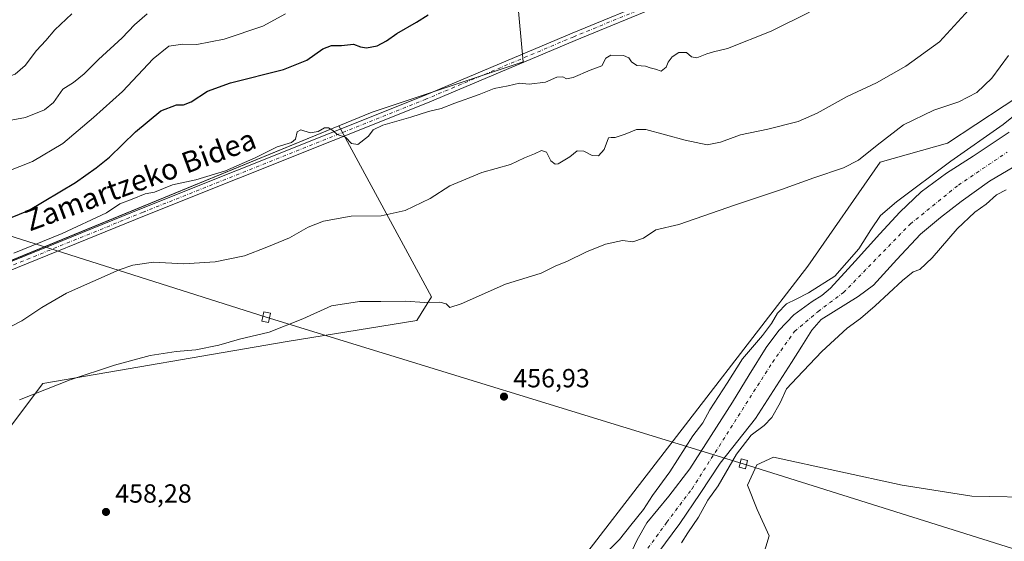
# Model space of a CAD drawing. Units: metres. Extents: x 583290 to 586719, y 4752071 to 4754427.
# Drawn here: x 585098 to 585474, y 4752864 to 4753063 of the extents above; entities that cross this region are included whole.
import ezdxf
from ezdxf.enums import TextEntityAlignment as Align

# ---------------------------------------------------------------- set-up
doc = ezdxf.new("R2010")
doc.units = ezdxf.units.M
doc.header["$MEASUREMENT"] = 0
doc.linetypes.add('DGN Style 4', pattern=[2.638475, 1.318413, -0.659207, 0.001648, -0.659207])
for name, color, linetype, lineweight in [('Arbolado forestal CxS', 92, 'Continuous', 0), ('Corriente natural Cxs', 4, 'Continuous', 13), ('Corriente natural eje', 4, 'DGN Style 4', 0), ('Cultivos leñosos CxS', 92, 'Continuous', 0), ('Curva de nivel maestra', 30, 'Continuous', 30), ('Curva de nivel normal', 30, 'Continuous', 0), ('Pista no pavimentada Cxs', 111, 'Continuous', 0), ('Pista no pavimentada eje', 91, 'DGN Style 4', 0), ('Prado CxS', 92, 'Continuous', 0), ('Punto de cota en terreno', 7, 'Continuous', 0), ('Rótulo de punto de cota en terreno', 7, 'Continuous', 0), ('Suelo desnudo CxS', 253, 'Continuous', 0), ('Tendido', 6, 'Continuous', 0), ('Texto cartográfico', 7, 'Continuous', 0), ('Torre de tendido Cxs', 51, 'Continuous', 0)]:
    doc.layers.add(name, color=color, linetype=linetype, lineweight=lineweight)
doc.styles.add('Style-Arial', font='txt')

# ---------------------------------------------------------------- blocks, each defined once
blk = doc.blocks.new('*U19')
at = {"layer": 'Prado CxS', "color": 92, "linetype": 'Continuous', "lineweight": 0}
blk.add_polyline3d([(585378.3451, 4752847.8469, 456.1329), (585383.8607, 4752866.2309, 456.3212), (585379.2647, 4752876.3421, 456.7551), (585375.5881, 4752885.5343, 456.7865), (585379.1375, 4752893.3211, 456.8728), (585385.5807, 4752896.2949, 456.7204), (585434.6489, 4752885.6379, 456.0069), (585461.1655, 4752881.4247, 456.3404), (585488.1778, 4752880.9285, 456.9679)], dxfattribs=at)
blk = doc.blocks.new('*U20')
at = {"layer": 'Prado CxS', "color": 92, "linetype": 'Continuous', "lineweight": 0}
for points in [[(585495.0893, 4753044.5547, 457.7393), (585451.8849, 4753016.0599, 457.9444), (585426.2443, 4753008.8651, 459.1363), (585398.5699, 4752969.1813, 455.8616), (585314.8122, 4752860.3017, 456.5228), (585306.6463, 4752849.6867, 455.9616), (585279.2395, 4752821.0155, 456.1049), (585250.0735, 4752793.7337, 456.6579), (585191.1414, 4752733.5755, 456.7781), (585170.5237, 4752692.7143, 456.8897), (585163.7737, 4752664.6897, 457.1431), (585164.1751, 4752649.6961, 460.7203), (585163.2639, 4752650.4521, 460.7335), (585118.4899, 4752688.1387, 460.1857), (585082.2133, 4752719.1041, 459.4599)], [(585093.1961, 4752905.9241, 459.1924), (585106.9947, 4752924.3209, 460.5331), (585200.1329, 4752940.4173, 458.9958), (585249.5767, 4752948.4651, 458.2222), (585255.1035, 4752957.3923, 460.5255), (585219.8109, 4753022.6325, 469.8845), (585232.5045, 4753027.8477, 470.5684), (585290.1395, 4753047.0583, 471.3736), (585284.7787, 4753105.1397, 485.1125)]]:
    blk.add_polyline3d(points, dxfattribs=at)
blk = doc.blocks.new('5PATER')
at = {"layer": 'Cultivos leñosos CxS', "linetype": 'Continuous', "lineweight": 0}
h = blk.add_hatch(color=51, dxfattribs=at)
edge = h.paths.add_edge_path()
edge.add_ellipse((0, 0), major_axis=(-0.11, -0.111), ratio=0.999422, start_angle=0, end_angle=360)

msp = doc.modelspace()

# ---------------------------------------------------------------- linework, layer by layer
at = {"layer": 'Arbolado forestal CxS', "color": 92, "linetype": 'Continuous', "lineweight": 0, "extrusion": (-0.010265, -0.004218, 0.999938), "elevation": -25583.8077, "flags": 128}
msp.add_lwpolyline([(585193.7995, 4752957.0037), (585025.9789, 4752888.0567)], dxfattribs=at)
at = {"layer": 'Arbolado forestal CxS', "color": 92, "linetype": 'Continuous', "lineweight": 0}
msp.add_polyline3d([(585219.8109, 4753022.6325, 469.8845), (585052.0021, 4752953.6861, 467.871), (585004.1983, 4753080.5717, 491.6646), (585105.6191, 4753121.2269, 504.2055), (585273.1643, 4753185.5601, 498.8813), (585274.4613, 4753181.1131, 498.4524), (585277.8443, 4753169.5131, 497.5448), (585279.4189, 4753164.1145, 497.3113), (585284.7787, 4753105.1397, 485.1125), (585290.1395, 4753047.0583, 471.3736), (585232.5045, 4753027.8477, 470.5684)], close=True, dxfattribs=at)
for points in [[(585219.8109, 4753022.6325, 469.8845), (585232.5045, 4753027.8477, 470.5684), (585290.1395, 4753047.0583, 471.3736), (585284.7787, 4753105.1397, 485.1125), (585279.4189, 4753164.1145, 497.3113), (585277.8443, 4753169.5131, 497.5448), (585274.4613, 4753181.1131, 498.4524), (585273.1643, 4753185.5601, 498.8813), (585105.6191, 4753121.2269, 504.2055), (585004.1983, 4753080.5717, 491.6646), (585052.0021, 4752953.6861, 467.871)], [(585495.0893, 4753044.5547, 457.7393), (585451.8849, 4753016.0599, 457.9444), (585426.2443, 4753008.8651, 459.1363), (585398.5699, 4752969.1813, 455.8616), (585314.8122, 4752860.3017, 456.5228), (585306.6463, 4752849.6867, 455.9616), (585279.2395, 4752821.0155, 456.1049), (585250.0735, 4752793.7337, 456.6579), (585191.1414, 4752733.5755, 456.7781), (585170.5237, 4752692.7143, 456.8897), (585163.7737, 4752664.6897, 457.1431), (585164.1751, 4752649.6961, 460.7203)], [(585314.8122, 4752860.3017, 456.5228), (585398.5699, 4752969.1813, 455.8616), (585426.2443, 4753008.8651, 459.1363), (585451.8849, 4753016.0599, 457.9444), (585495.0893, 4753044.5547, 457.7393)], [(585219.8109, 4753022.6325, 469.8845), (585255.1035, 4752957.3923, 460.5255), (585249.5767, 4752948.4651, 458.2222), (585200.1329, 4752940.4173, 458.9958), (585106.9947, 4752924.3209, 460.5331), (585093.1961, 4752905.9241, 459.1924), (585021.9055, 4752893.2769, 460.5374), (585039.5949, 4752782.2139, 458.5488), (585023.3575, 4752779.7541, 458.8066), (585013.3061, 4752777.1671, 459.5354)], [(585052.0021, 4752953.6861, 467.871), (585219.8109, 4753022.6325, 469.8845), (585255.1035, 4752957.3923, 460.5255), (585249.5767, 4752948.4651, 458.2222), (585200.1329, 4752940.4173, 458.9958), (585106.9947, 4752924.3209, 460.5331), (585093.1961, 4752905.9241, 459.1924)], [(585475.3901, 4753020.2201, 454.0533), (585461.6001, 4753011.1501, 454.2427), (585451.5401, 4753004.6201, 454.4616), (585441.8401, 4752997.5601, 454.466), (585433.6801, 4752989.7401, 454.0064), (585426.0401, 4752981.4401, 454.1253), (585416.7001, 4752971.0701, 454.4605), (585407.3201, 4752960.7601, 453.6692), (585404.0201, 4752957.9701, 453.512), (585400.3401, 4752955.6201, 453.8321), (585393.2401, 4752950.5701, 453.6831), (585387.6001, 4752944.6001, 453.5807), (585382.7201, 4752938.0501, 453.6177), (585376.3201, 4752927.6301, 453.5275), (585369.9202, 4752917.2301, 453.7518), (585361.8301, 4752904.5001, 453.9967), (585353.6201, 4752891.8401, 453.7254), (585345.5801, 4752881.4101, 453.568), (585337.2801, 4752871.1901, 454.1065), (585333.6102, 4752864.7001, 453.4603), (585330.3501, 4752857.9301, 452.4588)], [(585475.3901, 4753020.2201, 454.0533), (585461.6001, 4753011.1501, 454.2427), (585451.5401, 4753004.6201, 454.4616), (585441.8401, 4752997.5601, 454.466), (585433.6801, 4752989.7401, 454.0064), (585426.0401, 4752981.4401, 454.1253), (585416.7001, 4752971.0701, 454.4605), (585407.3201, 4752960.7601, 453.6692), (585404.0201, 4752957.9701, 453.512), (585400.3401, 4752955.6201, 453.8321), (585393.2401, 4752950.5701, 453.6831), (585387.6001, 4752944.6001, 453.5807), (585382.7201, 4752938.0501, 453.6177), (585376.3201, 4752927.6301, 453.5275), (585369.9202, 4752917.2301, 453.7518), (585361.8301, 4752904.5001, 453.9967), (585353.6201, 4752891.8401, 453.7254), (585345.5801, 4752881.4101, 453.568), (585337.2801, 4752871.1901, 454.1065), (585333.6102, 4752864.7001, 453.4603), (585330.3501, 4752857.9301, 452.4588)], [(585325.1001, 4752837.4701, 453.3926), (585349.8901, 4752870.9201, 452.29), (585357.5601, 4752882.4201, 452.0595), (585365.2302, 4752893.9301, 452.5732), (585371.9601, 4752902.4601, 451.9259), (585378.6601, 4752911.0101, 452.3151), (585385.5801, 4752921.7001, 451.9268), (585392.4301, 4752932.4301, 452.0987), (585396.3001, 4752938.5801, 452.4614), (585400.1901, 4752944.7201, 452.2472), (585403.7401, 4752948.7501, 452.031), (585417.8301, 4752957.5301, 451.6737), (585423.6701, 4752961.9001, 451.6754), (585432.5101, 4752971.7401, 451.0969), (585441.6001, 4752981.4001, 451.1571), (585449.1801, 4752987.7501, 450.7798), (585457.0501, 4752993.7701, 451.235), (585467.9101, 4753001.5101, 451.6493), (585479.3701, 4753008.3701, 451.4787)], [(585479.3701, 4753008.3701, 451.4787), (585467.9101, 4753001.5101, 451.6493), (585457.0501, 4752993.7701, 451.235), (585449.1801, 4752987.7501, 450.7798), (585441.6001, 4752981.4001, 451.1571), (585432.5101, 4752971.7401, 451.0969), (585423.6701, 4752961.9001, 451.6754), (585417.8301, 4752957.5301, 451.6737), (585403.7401, 4752948.7501, 452.031), (585400.1901, 4752944.7201, 452.2472), (585396.3001, 4752938.5801, 452.4614), (585392.4301, 4752932.4301, 452.0987), (585385.5801, 4752921.7001, 451.9268), (585378.6601, 4752911.0101, 452.3151), (585371.9601, 4752902.4601, 451.9259), (585365.2302, 4752893.9301, 452.5732), (585357.5601, 4752882.4201, 452.0595), (585349.8901, 4752870.9201, 452.29), (585325.1001, 4752837.4701, 453.3926)], [(585488.1778, 4752880.9285, 456.9679), (585461.1655, 4752881.4247, 456.3404), (585434.6489, 4752885.6379, 456.0069), (585385.5807, 4752896.2949, 456.7204), (585379.1375, 4752893.3211, 456.8728), (585375.5881, 4752885.5343, 456.7865), (585379.2647, 4752876.3421, 456.7551), (585383.8607, 4752866.2309, 456.3212), (585378.3451, 4752847.8469, 456.1329), (585353.5263, 4752859.7969, 456.276), (585353.2713, 4752860.3639, 456.0794), (585327.2049, 4752830.4783, 456.0112), (585299.8685, 4752804.0657, 455.6802), (585268.8873, 4752777.6539, 455.1381), (585245.0933, 4752741.0505, 454.7346), (585240.4599, 4752705.3723, 456.9503), (585234.9445, 4752678.7157, 457.176), (585226.6707, 4752651.1395, 456.8932), (585199.5663, 4752619.8011, 458.605)], [(585488.1778, 4752880.9285, 456.9679), (585461.1655, 4752881.4247, 456.3404), (585434.6489, 4752885.6379, 456.0069), (585385.5807, 4752896.2949, 456.7204), (585379.1375, 4752893.3211, 456.8728), (585375.5881, 4752885.5343, 456.7865), (585379.2647, 4752876.3421, 456.7551), (585383.8607, 4752866.2309, 456.3212), (585378.3451, 4752847.8469, 456.1329)]]:
    msp.add_polyline3d(points, dxfattribs=at)
at = {"layer": 'Corriente natural Cxs', "color": 4, "linetype": 'Continuous', "lineweight": 13}
for points in [[(585330.3501, 4752857.9301, 452.4588), (585333.6101, 4752864.7001, 453.4604), (585337.2801, 4752871.1901, 454.1065), (585345.5801, 4752881.4101, 453.568), (585353.6201, 4752891.8401, 453.7254), (585361.8301, 4752904.5001, 453.9967), (585369.9201, 4752917.2301, 453.7518), (585376.3201, 4752927.6301, 453.5275), (585382.7201, 4752938.0501, 453.6177), (585387.6001, 4752944.6001, 453.5807), (585393.2401, 4752950.5701, 453.6831), (585400.3401, 4752955.6201, 453.8321), (585404.0201, 4752957.9701, 453.512), (585407.3201, 4752960.7601, 453.6692), (585416.7001, 4752971.0701, 454.4605), (585426.0401, 4752981.4401, 454.1253), (585433.6801, 4752989.7401, 454.0064), (585441.8401, 4752997.5601, 454.466), (585451.5401, 4753004.6201, 454.4616), (585461.6001, 4753011.1501, 454.2427), (585475.3901, 4753020.2201, 454.0533)], [(585330.3501, 4752857.9301, 452.4588), (585333.6101, 4752864.7001, 453.4604), (585337.2801, 4752871.1901, 454.1065), (585345.5801, 4752881.4101, 453.568), (585353.6201, 4752891.8401, 453.7254), (585361.8301, 4752904.5001, 453.9967), (585369.9201, 4752917.2301, 453.7518), (585376.3201, 4752927.6301, 453.5275), (585382.7201, 4752938.0501, 453.6177), (585387.6001, 4752944.6001, 453.5807), (585393.2401, 4752950.5701, 453.6831), (585400.3401, 4752955.6201, 453.8321), (585404.0201, 4752957.9701, 453.512), (585407.3201, 4752960.7601, 453.6692), (585416.7001, 4752971.0701, 454.4605), (585426.0401, 4752981.4401, 454.1253), (585433.6801, 4752989.7401, 454.0064), (585441.8401, 4752997.5601, 454.466), (585451.5401, 4753004.6201, 454.4616), (585461.6001, 4753011.1501, 454.2427), (585475.3901, 4753020.2201, 454.0533)], [(585479.3701, 4753008.3701, 451.4787), (585467.9101, 4753001.5101, 451.6493), (585457.0501, 4752993.7701, 451.235), (585449.1801, 4752987.7501, 450.7798), (585441.6001, 4752981.4001, 451.1571), (585432.5101, 4752971.7401, 451.0969), (585423.6701, 4752961.9001, 451.6754), (585417.8301, 4752957.5301, 451.6737), (585403.7401, 4752948.7501, 452.031), (585400.1901, 4752944.7201, 452.2472), (585396.3001, 4752938.5801, 452.4614), (585392.4301, 4752932.4301, 452.0987), (585385.5801, 4752921.7001, 451.9268), (585378.6601, 4752911.0101, 452.3151), (585371.9601, 4752902.4601, 451.9259), (585365.2301, 4752893.9301, 452.5732), (585357.5601, 4752882.4201, 452.0595), (585349.8901, 4752870.9201, 452.29), (585325.1001, 4752837.4701, 453.3926)], [(585479.3701, 4753008.3701, 451.4787), (585467.9101, 4753001.5101, 451.6493), (585457.0501, 4752993.7701, 451.235), (585449.1801, 4752987.7501, 450.7798), (585441.6001, 4752981.4001, 451.1571), (585432.5101, 4752971.7401, 451.0969), (585423.6701, 4752961.9001, 451.6754), (585417.8301, 4752957.5301, 451.6737), (585403.7401, 4752948.7501, 452.031), (585400.1901, 4752944.7201, 452.2472), (585396.3001, 4752938.5801, 452.4614), (585392.4301, 4752932.4301, 452.0987), (585385.5801, 4752921.7001, 451.9268), (585378.6601, 4752911.0101, 452.3151), (585371.9601, 4752902.4601, 451.9259), (585365.2301, 4752893.9301, 452.5732), (585357.5601, 4752882.4201, 452.0595), (585349.8901, 4752870.9201, 452.29), (585325.1001, 4752837.4701, 453.3926)]]:
    msp.add_polyline3d(points, dxfattribs=at)
at = {"layer": 'Corriente natural eje', "color": 4, "linetype": 'DGN Style 4', "lineweight": 0}
msp.add_polyline3d([(585181.7412, 4752633.3569, 453.438), (585186.5969, 4752651.7205, 453.2975), (585198.5031, 4752673.9456, 452.9389), (585206.5994, 4752689.6619, 453.5657), (585214.6956, 4752696.4881, 453.043), (585222.9901, 4752704.9301, 452.9349), (585229.4701, 4752727.5201, 452.4075), (585238.3701, 4752753.3601, 452.567), (585244.8501, 4752767.4601, 452.343), (585251.7801, 4752777.3001, 452.1946), (585262.5201, 4752789.1601, 452.5162), (585285.4601, 4752811.6501, 452.2799), (585323.6901, 4752844.3201, 452.2451), (585334.4301, 4752857.0701, 451.7961), (585344.8901, 4752871.4601, 452.4177), (585354.5001, 4752884.2101, 452.3038), (585385.1101, 4752932.4101, 452.1346), (585393.6101, 4752944.2701, 452.4611), (585402.5501, 4752951.8801, 452.247), (585412.1701, 4752959.0401, 452.0976), (585437.6501, 4752985.2101, 451.9568), (585456.0501, 4753000.0901, 451.7824), (585474.6101, 4753012.6201, 452.3138)], dxfattribs=at)
at = {"layer": 'Curva de nivel maestra', "color": 30, "linetype": 'Continuous', "lineweight": 30, "elevation": 475, "flags": 128}
msp.add_lwpolyline([(585091.82, 4752986.3901), (585101.52, 4752990.4001), (585119.48, 4753001.1201), (585127.32, 4753006.6601), (585132.36, 4753010.6901), (585142.3, 4753020.4501), (585151.98, 4753028.4001), (585158, 4753030.7301), (585160.67, 4753030.6801), (585163.6, 4753031.8601), (585169.73, 4753035.9401), (585178.6, 4753039.0601), (585198.75, 4753044.2101), (585207.65, 4753047.6901), (585213.75, 4753052.1101), (585217, 4753053.3701), (585220.89, 4753053.3001), (585225.48, 4753053.8201), (585228.14, 4753052.8201), (585230.43, 4753052.4401), (585234.51, 4753053.2601), (585238.07, 4753055.0901), (585241.93, 4753057.9001), (585249.47, 4753062.2601), (585253.86, 4753065.0101)], dxfattribs=at)
at = {"layer": 'Curva de nivel normal', "color": 30, "linetype": 'Continuous', "lineweight": 0, "flags": 128}
for points, elevation in [([(585086.34, 4752941.79), (585099, 4752948.22), (585106.67, 4752953.4), (585116, 4752958.82), (585136.05, 4752967.7), (585141.34, 4752969.49), (585149.2, 4752970.69), (585160.72, 4752970), (585172.67, 4752970.77), (585183.91, 4752973.03), (585192.4, 4752976.37), (585201.02, 4752979.96), (585208.12, 4752984), (585213.97, 4752986.26), (585224.53, 4752988.2), (585235.97, 4752988.37), (585245.18, 4752990.4), (585254.7, 4752994.92), (585262.18, 4752999.82), (585274.34, 4753004.93), (585285.34, 4753007.91), (585290.67, 4753010.41), (585294.42, 4753011.99), (585297.05, 4753013.22), (585298.96, 4753012.65), (585300.64, 4753009.32), (585302.3, 4753008.11), (585303.47, 4753008.21), (585307.85, 4753010.85), (585310.67, 4753013.16), (585313.23, 4753013.02), (585316.42, 4753011.42), (585318.77, 4753011.26), (585321.04, 4753013.71), (585322.6, 4753018.06), (585323.71, 4753018.27), (585325.18, 4753018.17), (585329, 4753019.49), (585333.34, 4753021.25), (585336.88, 4753021.34), (585351.84, 4753017.22), (585360.26, 4753015.45), (585365.35, 4753016.48), (585373, 4753019.2), (585383.34, 4753021.38), (585395, 4753024.37), (585402.25, 4753027.5), (585413.64, 4753033.86), (585424.75, 4753039.12), (585436.03, 4753045.4), (585448.88, 4753054.68), (585462.8, 4753069.93)], 465), ([(585118.05, 4753065.35), (585111.54, 4753059.35), (585108.18, 4753055.2), (585104.54, 4753051.4), (585100.3, 4753045.75), (585096.42, 4753042.41), (585090.3, 4753040.2), (585078.5, 4753039.1), (585070.07, 4753040.75), (585064.9, 4753043.25), (585057.73, 4753045.6), (585054.01, 4753048.14), (585048.67, 4753053.86), (585042.85, 4753062.53), (585039.08, 4753066.76)], 490), ([(585146.8, 4753065.37), (585141.88, 4753061.2), (585137.18, 4753056.26), (585128.18, 4753047.95), (585122.71, 4753042.48), (585118.67, 4753039.26), (585114.67, 4753036.7), (585111, 4753031.58), (585107.67, 4753028.74), (585100.34, 4753025.9), (585091.34, 4753024.16)], 485), ([(585199.54, 4753065.42), (585190.83, 4753060.69), (585176.12, 4753055.75), (585165.7, 4753053.76), (585160.34, 4753053.83), (585155, 4753053.12), (585149, 4753048.28), (585137.34, 4753035.82), (585126.34, 4753025.86), (585114.67, 4753015.89), (585103.02, 4753009.02), (585093.42, 4753005.24)], 480), ([(585095.9, 4752974.09), (585114.31, 4752981.63), (585131.22, 4752989.54), (585136.39, 4752992.9), (585141, 4752994.66), (585146, 4752996.77), (585149.61, 4752997.39), (585156.42, 4753000.13), (585165.28, 4753002.05), (585176.67, 4753005.52), (585188, 4753010.5), (585196.34, 4753014.71), (585201.78, 4753016.34), (585203.34, 4753017.59), (585204, 4753020.44), (585205.32, 4753021.12), (585208.95, 4753020.05), (585212, 4753020.54), (585214.42, 4753021.86), (585215.94, 4753021.97), (585217.57, 4753020.88), (585219.18, 4753019.34), (585222.34, 4753018.34), (585224.62, 4753015.88), (585227.04, 4753015.57), (585231.16, 4753018.71), (585232.89, 4753021.19), (585236.67, 4753022.92), (585247.24, 4753025.99), (585254.03, 4753028.18), (585258.86, 4753029.26), (585264.07, 4753031.34), (585273.36, 4753034.66), (585279.1, 4753036.9), (585284.36, 4753037.96), (585288.67, 4753038.97), (585292.34, 4753038.63), (585298.6, 4753039.28), (585302.89, 4753041.24), (585305.17, 4753041.41), (585306.66, 4753040.58), (585309.21, 4753041.12), (585315.65, 4753043.98), (585320.08, 4753045.52), (585321.57, 4753048.46), (585323.57, 4753049.62), (585328.33, 4753049.47), (585330.41, 4753048.66), (585331.43, 4753047.06), (585333.48, 4753045.73), (585336.8, 4753045.48), (585338.51, 4753044.78), (585340.6, 4753044.32), (585342.71, 4753043.6), (585344.61, 4753045.02), (585345.43, 4753047.02), (585346.88, 4753049.02), (585349.45, 4753050.69), (585352.41, 4753050.65), (585354.28, 4753048.96), (585356.35, 4753048.6), (585360.19, 4753050.15), (585362.67, 4753050.88), (585368, 4753052.16), (585384.67, 4753058.74), (585399.29, 4753066.11)], 470), ([(585475.13, 4753049.49), (585468.75, 4753040.9), (585463, 4753035.36), (585456.18, 4753031.89), (585446.73, 4753028.6), (585435.1, 4753023.08), (585425.12, 4753015.29), (585417.97, 4753009.64), (585412.2, 4753006.67), (585400.86, 4753002.81), (585388.6, 4752998.38), (585371.12, 4752992.49), (585349.49, 4752985.06), (585340.67, 4752983.02), (585336.02, 4752979.82), (585331.95, 4752978.41), (585327.96, 4752978.88), (585321.44, 4752977.53), (585314.26, 4752974.67), (585306.81, 4752970.97), (585302.54, 4752969.27), (585297, 4752966.41), (585283.39, 4752962.33), (585266.49, 4752954.8), (585262.2, 4752953.36), (585260.75, 4752954.82), (585258.39, 4752955.4), (585252.62, 4752955.25), (585245.16, 4752955.83), (585235.82, 4752955.66), (585227.74, 4752955.71), (585217, 4752954), (585206.05, 4752949.02), (585193.28, 4752943.96), (585182.02, 4752941.34), (585174.08, 4752938.95), (585165.3, 4752937.2), (585157.86, 4752936.61), (585147.97, 4752935.07), (585134.34, 4752931.41), (585117.36, 4752925.82), (585098.08, 4752918.13)], 460), ([(585321.75, 4752859.82), (585326.83, 4752864.86), (585331.11, 4752870.34), (585335.99, 4752876.3), (585339.4, 4752881.63), (585346.02, 4752890.69), (585354.82, 4752904.35), (585358.64, 4752909.35), (585361.31, 4752914.36), (585367.9, 4752924.47), (585373.67, 4752933.82), (585381.38, 4752942.71), (585384.83, 4752947.22), (585387.04, 4752951.26), (585390.54, 4752954.82), (585394.16, 4752956.5), (585398.87, 4752958.98), (585408.92, 4752965.35), (585418.02, 4752975.69), (585422.59, 4752983.04), (585426.28, 4752988.42), (585432.47, 4752993.74), (585453.11, 4753009.19), (585473.12, 4753023.23), (585480.39, 4753028.99)], 455), ([(585350.5, 4752863.56), (585352.88, 4752867.4), (585356.96, 4752873.33), (585360.54, 4752879.92), (585364.4, 4752885.33), (585371.47, 4752897.35), (585377.04, 4752904.62), (585382.03, 4752908.39), (585384.94, 4752911.46), (585388.05, 4752916.98), (585390.56, 4752922.35), (585394.52, 4752926.69), (585404.02, 4752936.63), (585413.57, 4752945.47), (585418.68, 4752949.18), (585424.34, 4752954), (585434.67, 4752963.69), (585438.75, 4752966.98), (585441.32, 4752967.91), (585446.07, 4752972.27), (585455.6, 4752983.44), (585462.32, 4752989.75), (585466.67, 4752992.79), (585470.59, 4752996.34), (585474.24, 4752998.32)], 455)]:
    msp.add_lwpolyline(points, dxfattribs=dict(at, elevation=elevation))
at = {"layer": 'Pista no pavimentada Cxs', "color": 111, "linetype": 'Continuous', "lineweight": 0}
for points in [[(585655.5501, 4753168.0823, 457.3004), (585640.2205, 4753162.9395, 458.123), (585611.6385, 4753153.0151, 459.0365), (585586.1759, 4753144.7487, 460.7456), (585584.3397, 4753143.8723, 459.7884), (585553.9001, 4753134.7403, 460.3538), (585509.1619, 4753122.1661, 463.7986), (585459.6839, 4753109.0689, 468.7721), (585423.3465, 4753098.8945, 472.1718), (585400.5125, 4753091.3711, 473.3932), (585376.7511, 4753082.7905, 474.2442), (585309.9807, 4753055.2889, 472.3891), (585253.6171, 4753031.4735, 470.925), (585145.7899, 4752988.3425, 469.7597), (585086.2357, 4752964.1239, 471.2209), (585055.9163, 4752953.1349, 469.2498), (585021.6515, 4752940.5665, 466.998), (584994.1161, 4752930.6379, 466.1003), (584957.1861, 4752918.1955, 464.0004), (584939.8387, 4752912.5013, 463.1662), (584928.3215, 4752908.9271, 462.9586), (584910.3263, 4752903.2375, 462.5297), (584892.1921, 4752897.7045, 462.7297), (584891.0123, 4752897.3363, 462.5537)], [(584827.6629, 4752899.5773, 462.7982), (584836.0395, 4752900.3383, 462.8323), (584845.7353, 4752900.7479, 462.6398), (584860.5131, 4752899.8161, 462.2349), (584873.3297, 4752898.7591, 461.9735), (584884.0583, 4752898.3091, 462.3688), (584891.3075, 4752900.5711, 463.2835), (584909.4363, 4752906.1025, 462.7371), (584927.4247, 4752911.7899, 463.6967), (584938.9263, 4752915.3593, 463.3068), (584956.2393, 4752921.0423, 464.6937), (584993.1283, 4752933.4707, 466.5197), (585020.6261, 4752943.3859, 467.3268), (585054.8887, 4752955.9533, 470.8899), (585085.1591, 4752966.9247, 474.0406), (585144.6677, 4752991.1247, 470.3793), (585252.4761, 4753034.2481, 472.6993), (585308.8255, 4753058.0577, 472.5091), (585375.6699, 4753085.5897, 476.0717), (585399.5335, 4753094.2071, 474.0355), (585422.4723, 4753101.7651, 472.662), (585458.8955, 4753111.9635, 468.9553), (585508.3721, 4753125.0603, 464.0181)], [(584873.3297, 4752898.7591, 461.9735), (584884.0583, 4752898.3091, 462.3688), (584891.3075, 4752900.5711, 463.2835), (584909.4363, 4752906.1025, 462.7371), (584927.4247, 4752911.7899, 463.6967), (584938.9263, 4752915.3593, 463.3068), (584956.2393, 4752921.0423, 464.6937), (584993.1283, 4752933.4707, 466.5197), (585020.6261, 4752943.3859, 467.3268), (585054.8887, 4752955.9533, 470.8899), (585085.1591, 4752966.9247, 474.0406), (585144.6677, 4752991.1247, 470.3793), (585252.4761, 4753034.2481, 472.6993), (585308.8255, 4753058.0577, 472.5091), (585375.6699, 4753085.5897, 476.0717)], [(585376.7511, 4753082.7905, 474.2442), (585309.9807, 4753055.2889, 472.3891), (585253.6171, 4753031.4735, 470.925), (585145.7899, 4752988.3425, 469.7597), (585086.2357, 4752964.1239, 471.2209), (585055.9163, 4752953.1349, 469.2498), (585021.6515, 4752940.5665, 466.998), (584994.1161, 4752930.6379, 466.1003), (584957.1861, 4752918.1955, 464.0004), (584939.8387, 4752912.5013, 463.1662), (584928.3215, 4752908.9271, 462.9586), (584910.3263, 4752903.2375, 462.5297), (584892.1921, 4752897.7045, 462.7297), (584891.0123, 4752897.3363, 462.5537), (584884.4539, 4752895.2899, 462.6765), (584880.8143, 4752895.4425, 463.1598), (584873.1435, 4752895.7643, 462.2341)]]:
    msp.add_polyline3d(points, dxfattribs=at)
at = {"layer": 'Pista no pavimentada eje', "color": 91, "linetype": 'DGN Style 4', "lineweight": 0}
msp.add_polyline3d([(585584.1743, 4753145.4389, 459.5182), (585583.9087, 4753145.3089, 459.384), (585553.4817, 4753136.1809, 460.4878), (585508.7669, 4753123.6131, 463.9223), (585459.2897, 4753110.5163, 468.8571), (585422.9095, 4753100.3297, 472.4018), (585400.0229, 4753092.7891, 473.5788), (585376.2105, 4753084.1901, 475.1861), (585309.4031, 4753056.6733, 472.3656), (585253.0467, 4753032.8609, 471.4457), (585145.2287, 4752989.7337, 470.033), (585085.6973, 4752965.5243, 472.6172), (585055.4025, 4752954.5441, 470.2268), (585021.1389, 4752941.9763, 467.0077), (584993.6221, 4752932.0543, 466.0815), (584956.7127, 4752919.6189, 464.3812), (584939.3825, 4752913.9303, 463.2342), (584927.8731, 4752910.3585, 463.3288), (584909.8813, 4752904.6699, 462.6451), (584891.7499, 4752899.1377, 463.0147), (584884.2561, 4752896.7995, 462.372)], dxfattribs=at)
at = {"layer": 'Prado CxS', "color": 92, "linetype": 'Continuous', "lineweight": 0}
for points in [[(585219.8109, 4753022.6325, 469.8845), (585232.5045, 4753027.8477, 470.5684), (585290.1395, 4753047.0583, 471.3736), (585284.7787, 4753105.1397, 485.1125), (585279.4189, 4753164.1145, 497.3113), (585277.8443, 4753169.5131, 497.5448), (585274.4613, 4753181.1131, 498.4524), (585273.1643, 4753185.5601, 498.8813), (585105.6191, 4753121.2269, 504.2055), (585004.1983, 4753080.5717, 491.6646), (585052.0021, 4752953.6861, 467.871)], [(585495.0893, 4753044.5547, 457.7393), (585451.8849, 4753016.0599, 457.9444), (585426.2443, 4753008.8651, 459.1363), (585398.5699, 4752969.1813, 455.8616), (585314.8122, 4752860.3017, 456.5228), (585306.6463, 4752849.6867, 455.9616), (585279.2395, 4752821.0155, 456.1049), (585250.0735, 4752793.7337, 456.6579), (585191.1414, 4752733.5755, 456.7781), (585170.5237, 4752692.7143, 456.8897), (585163.7737, 4752664.6897, 457.1431), (585164.1751, 4752649.6961, 460.7203)], [(585219.8109, 4753022.6325, 469.8845), (585255.1035, 4752957.3923, 460.5255), (585249.5767, 4752948.4651, 458.2222), (585200.1329, 4752940.4173, 458.9958), (585106.9947, 4752924.3209, 460.5331), (585093.1961, 4752905.9241, 459.1924), (585021.9055, 4752893.2769, 460.5374), (585039.5949, 4752782.2139, 458.5488), (585023.3575, 4752779.7541, 458.8066), (585013.3061, 4752777.1671, 459.5354)], [(585488.1778, 4752880.9285, 456.9679), (585461.1655, 4752881.4247, 456.3404), (585434.6489, 4752885.6379, 456.0069), (585385.5807, 4752896.2949, 456.7204), (585379.1375, 4752893.3211, 456.8728), (585375.5881, 4752885.5343, 456.7865), (585379.2647, 4752876.3421, 456.7551), (585383.8607, 4752866.2309, 456.3212), (585378.3451, 4752847.8469, 456.1329), (585353.5263, 4752859.7969, 456.276), (585353.2713, 4752860.3639, 456.0794), (585327.2049, 4752830.4783, 456.0112), (585299.8685, 4752804.0657, 455.6802), (585268.8873, 4752777.6539, 455.1381), (585245.0933, 4752741.0505, 454.7346), (585240.4599, 4752705.3723, 456.9503), (585234.9445, 4752678.7157, 457.176), (585226.6707, 4752651.1395, 456.8932), (585199.5663, 4752619.8011, 458.605)]]:
    msp.add_polyline3d(points, dxfattribs=at)
at = {"layer": 'Suelo desnudo CxS', "color": 253, "linetype": 'Continuous', "lineweight": 0}
for points in [[(585330.3501, 4752857.9301, 452.4588), (585333.6102, 4752864.7001, 453.4603), (585337.2801, 4752871.1901, 454.1065), (585345.5801, 4752881.4101, 453.568), (585353.6201, 4752891.8401, 453.7254), (585361.8301, 4752904.5001, 453.9967), (585369.9202, 4752917.2301, 453.7518), (585376.3201, 4752927.6301, 453.5275), (585382.7201, 4752938.0501, 453.6177), (585387.6001, 4752944.6001, 453.5807), (585393.2401, 4752950.5701, 453.6831), (585400.3401, 4752955.6201, 453.8321), (585404.0201, 4752957.9701, 453.512), (585407.3201, 4752960.7601, 453.6692), (585416.7001, 4752971.0701, 454.4605), (585426.0401, 4752981.4401, 454.1253), (585433.6801, 4752989.7401, 454.0064), (585441.8401, 4752997.5601, 454.466), (585451.5401, 4753004.6201, 454.4616), (585461.6001, 4753011.1501, 454.2427), (585475.3901, 4753020.2201, 454.0533)], [(585475.3901, 4753020.2201, 454.0533), (585461.6001, 4753011.1501, 454.2427), (585451.5401, 4753004.6201, 454.4616), (585441.8401, 4752997.5601, 454.466), (585433.6801, 4752989.7401, 454.0064), (585426.0401, 4752981.4401, 454.1253), (585416.7001, 4752971.0701, 454.4605), (585407.3201, 4752960.7601, 453.6692), (585404.0201, 4752957.9701, 453.512), (585400.3401, 4752955.6201, 453.8321), (585393.2401, 4752950.5701, 453.6831), (585387.6001, 4752944.6001, 453.5807), (585382.7201, 4752938.0501, 453.6177), (585376.3201, 4752927.6301, 453.5275), (585369.9202, 4752917.2301, 453.7518), (585361.8301, 4752904.5001, 453.9967), (585353.6201, 4752891.8401, 453.7254), (585345.5801, 4752881.4101, 453.568), (585337.2801, 4752871.1901, 454.1065), (585333.6102, 4752864.7001, 453.4603), (585330.3501, 4752857.9301, 452.4588)], [(585479.3701, 4753008.3701, 451.4787), (585467.9101, 4753001.5101, 451.6493), (585457.0501, 4752993.7701, 451.235), (585449.1801, 4752987.7501, 450.7798), (585441.6001, 4752981.4001, 451.1571), (585432.5101, 4752971.7401, 451.0969), (585423.6701, 4752961.9001, 451.6754), (585417.8301, 4752957.5301, 451.6737), (585403.7401, 4752948.7501, 452.031), (585400.1901, 4752944.7201, 452.2472), (585396.3001, 4752938.5801, 452.4614), (585392.4301, 4752932.4301, 452.0987), (585385.5801, 4752921.7001, 451.9268), (585378.6601, 4752911.0101, 452.3151), (585371.9601, 4752902.4601, 451.9259), (585365.2302, 4752893.9301, 452.5732), (585357.5601, 4752882.4201, 452.0595), (585349.8901, 4752870.9201, 452.29), (585325.1001, 4752837.4701, 453.3926)], [(585479.3701, 4753008.3701, 451.4787), (585467.9101, 4753001.5101, 451.6493), (585457.0501, 4752993.7701, 451.235), (585449.1801, 4752987.7501, 450.7798), (585441.6001, 4752981.4001, 451.1571), (585432.5101, 4752971.7401, 451.0969), (585423.6701, 4752961.9001, 451.6754), (585417.8301, 4752957.5301, 451.6737), (585403.7401, 4752948.7501, 452.031), (585400.1901, 4752944.7201, 452.2472), (585396.3001, 4752938.5801, 452.4614), (585392.4301, 4752932.4301, 452.0987), (585385.5801, 4752921.7001, 451.9268), (585378.6601, 4752911.0101, 452.3151), (585371.9601, 4752902.4601, 451.9259), (585365.2302, 4752893.9301, 452.5732), (585357.5601, 4752882.4201, 452.0595), (585349.8901, 4752870.9201, 452.29), (585325.1001, 4752837.4701, 453.3926)]]:
    msp.add_polyline3d(points, dxfattribs=at)
at = {"layer": 'Tendido', "color": 6, "linetype": 'Continuous', "lineweight": 0}
msp.add_polyline3d([(586714.564, 4752471.4074, 467.531), (586639.222, 4752495.3751, 473.4451), (586468.5125, 4752549.4031, 472.2287), (586293.5167, 4752604.5424, 470.9009), (586134.396, 4752654.4959, 469.2927), (586040.4688, 4752683.8117, 467.6073), (585941.4085, 4752715.2972, 467.3438), (585750.1145, 4752775.4107, 463.5082), (585563.5828, 4752834.0425, 463.2856), (585374.035, 4752893.6797, 461.1772), (585192.1071, 4752949.6656, 467.7808), (585045.1043, 4752996.3911, 486.6222), (584806.3438, 4753071.5859, 505.43), (584650.1864, 4753120.1634, 515.3327), (584359.5675, 4753211.974, 513.791), (584163.8813, 4753274.0454, 516.8386), (583978.7784, 4753333.7355, 499.9984), (583780.1817, 4753396.0186, 487.1155), (583589.4697, 4753455.6557, 473.3462), (583375.0509, 4753522.8072, 470.2468), (583300.3169, 4753546.33, 463.7506)], dxfattribs=at)
at = {"layer": 'Torre de tendido Cxs', "color": 51, "linetype": 'Continuous', "lineweight": 0}
for points in [[(585193.7307, 4752951.1544, 466.455), (585193.0066, 4752947.6548, 468.1264), (585190.4834, 4752948.1768, 466.0289), (585191.2075, 4752951.6764, 466.1874), (585193.7307, 4752951.1544, 466.455)], [(585375.6543, 4752894.959, 460.2556), (585374.8287, 4752891.7746, 461.3034), (585372.4156, 4752892.4003, 462.4649), (585373.2412, 4752895.5847, 459.5158), (585375.6543, 4752894.959, 460.2556)]]:
    msp.add_polyline3d(points, dxfattribs=at)
for points in [[(585193.7307, 4752951.1544, 466.455), (585193.0066, 4752947.6548, 468.1264), (585190.4834, 4752948.1768, 466.0289), (585191.2075, 4752951.6764, 466.1874)], [(585375.6543, 4752894.959, 460.2556), (585374.8287, 4752891.7746, 461.3034), (585372.4156, 4752892.4003, 462.4649), (585373.2412, 4752895.5847, 459.5158)]]:
    msp.add_3dface(points, dxfattribs=at)

# ---------------------------------------------------------------- block references
at = {"layer": 'Prado CxS', "color": 92, "linetype": 'Continuous', "lineweight": 0}
for name in ['*U20', '*U19']:
    msp.add_blockref(name, (0, 0), dxfattribs=at)
at = {"layer": 'Punto de cota en terreno', "color": 7, "linetype": 'Continuous', "lineweight": 0, "xscale": 10, "yscale": 10, "zscale": 10}
for p in [(585282.81, 4752919.37, 456.93), (585131.07, 4752875.38, 458.28)]:
    msp.add_blockref('5PATER', p, dxfattribs=at)

# ---------------------------------------------------------------- texts
at = {"layer": 'Rótulo de punto de cota en terreno', "color": 7, "linetype": 'Continuous', "lineweight": 0, "style": 'Style-Arial'}
for s, p in [('456,93', (585286.3378, 4752922.8978)), ('458,28', (585134.5978, 4752878.9078))]:
    msp.add_text(s, height=7, dxfattribs=at).set_placement(p)
at = {"layer": 'Texto cartográfico', "color": 7, "linetype": 'Continuous', "lineweight": 0, "style": 'Style-Arial'}
msp.add_text('Zamartzeko Bidea', height=8, rotation=20.212692, dxfattribs=at).set_placement((585144.1621, 4753002.1337), align=Align.MIDDLE_CENTER)

doc.saveas('drawing.dxf')
